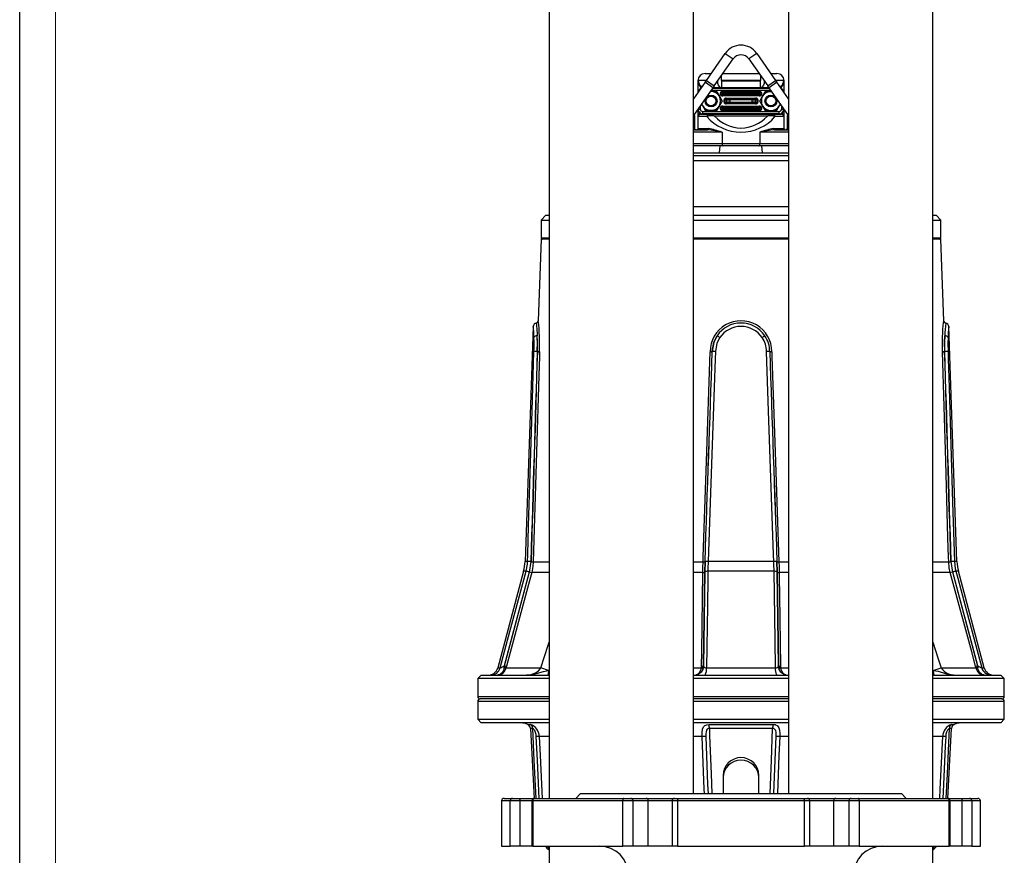
# Model space of a CAD drawing. Units: millimetres. Extents: x 0 to 841, y 0 to 594.
# Drawn here: x 0 to 137, y 257 to 374 of the extents above; entities that cross this region are included whole.
import ezdxf

# ---------------------------------------------------------------- set-up
doc = ezdxf.new("R2010")
doc.units = ezdxf.units.MM
doc.layers.add('CARTIGLIO', color=5, linetype='Continuous')

msp = doc.modelspace()

# ---------------------------------------------------------------- linework, layer by layer
at = {"color": 7, "linetype": 'Continuous', "lineweight": 25}
for p, q in [((73.724, 398.266), (73.724, 265.266)), ((93.824, 265.932), (93.824, 398.266)), ((107.057, 398.266), (107.057, 265.932)), ((127.157, 265.266), (127.157, 398.266)), ((95.624, 365.207), (98.256, 368.966)), ((98.256, 368.966), (99.348, 368.201)), ((102.625, 368.966), (101.533, 368.201)), ((102.625, 368.966), (105.257, 365.207)), ((96.716, 364.442), (99.348, 368.201)), ((101.533, 368.201), (104.165, 364.442)), ((95.44, 366.166), (96.295, 366.166)), ((97.923, 366.166), (102.958, 366.166)), ((104.586, 366.166), (105.44, 366.166)), ((95.439, 364.943), (93.824, 362.636)), ((94.44, 365.166), (94.44, 363.517)), ((95.439, 364.943), (95.624, 365.207)), ((96.531, 364.178), (95.439, 364.943)), ((95.624, 365.207), (96.716, 364.442)), ((103.148, 365.169), (97.733, 365.169)), ((97.733, 365.162), (103.148, 365.162)), ((97.733, 365.162), (97.733, 364.166)), ((103.148, 364.166), (103.148, 365.162)), ((104.165, 364.442), (105.257, 365.207)), ((105.442, 364.943), (104.35, 364.178)), ((105.257, 365.207), (105.442, 364.943)), ((107.057, 362.636), (105.442, 364.943)), ((106.44, 363.517), (106.44, 365.166)), ((96.531, 364.178), (93.824, 360.312)), ((94.899, 364.387), (94.796, 364.258)), ((94.899, 364.387), (95.008, 364.328)), ((96.274, 363.666), (96.169, 363.662)), ((96.274, 363.666), (96.172, 363.666)), ((97.043, 363.666), (96.274, 363.666)), ((96.487, 364.116), (104.393, 364.116)), ((97.733, 364.166), (96.522, 364.166)), ((96.716, 364.442), (96.531, 364.178)), ((97.043, 363.666), (97.428, 362.999)), ((97.626, 363.453), (97.579, 363.453)), ((97.579, 363.278), (97.579, 363.453)), ((97.911, 363.441), (97.626, 363.453)), ((97.626, 363.453), (97.626, 363.278)), ((103.148, 364.166), (97.733, 364.166)), ((97.899, 363.613), (97.899, 363.679)), ((97.899, 363.679), (102.982, 363.679)), ((97.899, 363.613), (98.029, 363.607)), ((102.982, 363.613), (97.899, 363.613)), ((97.911, 363.291), (97.911, 363.441)), ((98.383, 363.601), (102.498, 363.601)), ((98.383, 363.601), (98.383, 363.434)), ((102.498, 363.434), (98.383, 363.434)), ((98.383, 363.434), (98.383, 363.297)), ((98.665, 364.116), (98.665, 364.166)), ((102.215, 364.166), (102.215, 364.116)), ((102.498, 363.601), (102.498, 363.434)), ((102.498, 363.297), (102.498, 363.434)), ((102.852, 363.607), (102.982, 363.613)), ((103.255, 363.453), (102.969, 363.441)), ((102.969, 363.441), (102.969, 363.291)), ((102.982, 363.679), (102.982, 363.613)), ((104.358, 364.166), (103.148, 364.166)), ((103.255, 363.278), (103.255, 363.453)), ((103.302, 363.453), (103.255, 363.453)), ((103.302, 363.453), (103.302, 363.278)), ((103.452, 362.999), (103.837, 363.666)), ((103.837, 363.666), (104.607, 363.666)), ((104.35, 364.178), (104.165, 364.442)), ((107.057, 360.312), (104.35, 364.178)), ((104.607, 363.666), (104.711, 363.662)), ((104.607, 363.666), (104.708, 363.666)), ((105.873, 364.327), (105.982, 364.387)), ((105.982, 364.387), (106.085, 364.258)), ((97.428, 362.999), (97.813, 362.332)), ((97.813, 362.332), (97.428, 361.666)), ((97.626, 363.278), (97.579, 363.278)), ((97.626, 363.278), (97.911, 363.291)), ((98.029, 363.124), (97.899, 363.118)), ((97.899, 363.118), (102.982, 363.118)), ((97.899, 363.118), (97.899, 363.052)), ((102.982, 363.052), (97.899, 363.052)), ((98.126, 362.503), (98.079, 362.503)), ((98.079, 362.161), (98.079, 362.503)), ((98.126, 362.161), (98.079, 362.161)), ((98.411, 362.491), (98.126, 362.503)), ((98.126, 362.503), (98.126, 362.161)), ((98.126, 362.161), (98.411, 362.174)), ((98.383, 363.13), (98.383, 363.297)), ((98.383, 363.297), (102.498, 363.297)), ((102.498, 363.13), (98.383, 363.13)), ((98.399, 362.663), (98.399, 362.729)), ((98.399, 362.729), (102.482, 362.729)), ((98.399, 362.663), (98.529, 362.657)), ((102.482, 362.663), (98.399, 362.663)), ((98.529, 362.007), (98.399, 362.002)), ((98.399, 362.002), (102.482, 362.002)), ((98.399, 362.002), (98.399, 361.935)), ((98.411, 362.174), (98.411, 362.491)), ((98.883, 362.651), (101.998, 362.651)), ((98.883, 362.651), (98.883, 362.484)), ((101.998, 362.484), (98.883, 362.484)), ((98.883, 362.484), (98.883, 362.18)), ((98.883, 362.18), (101.998, 362.18)), ((98.883, 362.014), (98.883, 362.18)), ((101.998, 362.014), (98.883, 362.014)), ((101.998, 362.651), (101.998, 362.484)), ((101.998, 362.18), (101.998, 362.484)), ((101.998, 362.014), (101.998, 362.18)), ((102.352, 362.657), (102.482, 362.663)), ((102.482, 362.002), (102.352, 362.007)), ((102.755, 362.503), (102.469, 362.491)), ((102.469, 362.491), (102.469, 362.174)), ((102.469, 362.174), (102.755, 362.161)), ((102.482, 362.729), (102.482, 362.663)), ((102.482, 361.935), (102.482, 362.002)), ((102.498, 363.13), (102.498, 363.297)), ((102.755, 362.161), (102.755, 362.503)), ((102.802, 362.503), (102.755, 362.503)), ((102.802, 362.161), (102.755, 362.161)), ((102.802, 362.503), (102.802, 362.161)), ((102.982, 363.118), (102.852, 363.124)), ((102.969, 363.291), (103.255, 363.278)), ((102.982, 363.052), (102.982, 363.118)), ((103.067, 362.332), (103.452, 362.999)), ((103.452, 361.666), (103.067, 362.332)), ((103.302, 363.278), (103.255, 363.278)), ((94.44, 361.192), (94.44, 358.457)), ((95.119, 361.666), (94.962, 361.937)), ((95.107, 360.882), (105.774, 360.882)), ((95.107, 360.549), (95.107, 360.882)), ((95.504, 360.999), (95.119, 361.666)), ((96.274, 360.999), (95.504, 360.999)), ((97.043, 360.999), (96.274, 360.999)), ((97.428, 361.666), (97.043, 360.999)), ((97.626, 361.386), (97.579, 361.386)), ((97.579, 361.211), (97.579, 361.386)), ((97.626, 361.211), (97.579, 361.211)), ((97.911, 361.374), (97.626, 361.386)), ((97.626, 361.386), (97.626, 361.211)), ((97.626, 361.211), (97.911, 361.224)), ((97.899, 361.546), (97.899, 361.613)), ((97.899, 361.613), (102.982, 361.613)), ((97.899, 361.546), (98.029, 361.54)), ((102.982, 361.546), (97.899, 361.546)), ((98.029, 361.057), (97.899, 361.052)), ((97.899, 361.052), (102.982, 361.052)), ((97.899, 361.052), (97.899, 360.985)), ((102.982, 360.985), (97.899, 360.985)), ((97.911, 361.224), (97.911, 361.374)), ((98.383, 361.534), (102.498, 361.534)), ((98.383, 361.534), (98.383, 361.368)), ((102.498, 361.368), (98.383, 361.368)), ((98.383, 361.368), (98.383, 361.23)), ((98.383, 361.23), (102.498, 361.23)), ((98.383, 361.064), (98.383, 361.23)), ((102.498, 361.064), (98.383, 361.064)), ((102.482, 361.935), (98.399, 361.935)), ((102.498, 361.534), (102.498, 361.368)), ((102.498, 361.23), (102.498, 361.368)), ((102.498, 361.064), (102.498, 361.23)), ((102.852, 361.54), (102.982, 361.546)), ((102.982, 361.052), (102.852, 361.057)), ((103.255, 361.386), (102.969, 361.374)), ((102.969, 361.374), (102.969, 361.224)), ((102.969, 361.224), (103.255, 361.211)), ((102.982, 361.613), (102.982, 361.546)), ((102.982, 360.985), (102.982, 361.052)), ((103.255, 361.211), (103.255, 361.386)), ((103.302, 361.386), (103.255, 361.386)), ((103.302, 361.211), (103.255, 361.211)), ((103.302, 361.386), (103.302, 361.211)), ((103.837, 360.999), (103.452, 361.666)), ((103.837, 360.999), (104.607, 360.999)), ((104.607, 360.999), (105.377, 360.999)), ((105.762, 361.666), (105.377, 360.999)), ((105.919, 361.937), (105.762, 361.666)), ((105.774, 360.549), (105.774, 360.882)), ((106.44, 358.457), (106.44, 361.192)), ((93.861, 360.366), (93.924, 360.366)), ((94.024, 358.366), (94.024, 360.266)), ((95.706, 360.166), (94.464, 360.166)), ((94.863, 360.499), (94.817, 360.496)), ((94.863, 360.499), (95.969, 360.499)), ((105.774, 360.549), (95.107, 360.549)), ((95.9, 360.232), (95.706, 360.166)), ((95.969, 360.499), (96.115, 360.499)), ((96.115, 360.499), (104.766, 360.499)), ((104.112, 360.231), (96.769, 360.231)), ((98.665, 360.499), (98.665, 360.549)), ((102.215, 360.549), (102.215, 360.499)), ((104.766, 360.499), (104.912, 360.499)), ((104.912, 360.499), (106.018, 360.499)), ((104.98, 360.232), (105.175, 360.166)), ((106.417, 360.166), (105.175, 360.166)), ((106.063, 360.496), (106.018, 360.499)), ((106.857, 360.266), (106.857, 358.366)), ((106.957, 360.366), (107.019, 360.366)), ((93.824, 358.366), (94.207, 358.366)), ((93.824, 358.332), (95.763, 358.332)), ((94.207, 358.332), (94.207, 358.366)), ((94.48, 358.499), (95.889, 358.499)), ((97.8, 357.999), (97.8, 356.432)), ((103.08, 357.999), (103.08, 356.432)), ((104.992, 358.499), (106.4, 358.499)), ((105.118, 358.332), (107.057, 358.332)), ((106.674, 358.366), (106.674, 358.332)), ((107.057, 358.366), (106.674, 358.366)), ((97.527, 356.099), (93.824, 356.099)), ((103.353, 356.099), (97.527, 356.099)), ((97.8, 356.432), (103.08, 356.432)), ((107.057, 356.099), (103.353, 356.099)), ((93.824, 355.099), (107.057, 355.099)), ((93.824, 354.766), (107.057, 354.766)), ((73.274, 346.432), (72.607, 345.766)), ((72.607, 345.766), (72.607, 343.266)), ((72.607, 345.766), (73.724, 345.766)), ((73.274, 346.432), (73.724, 346.432)), ((93.824, 346.432), (100.44, 346.432)), ((93.824, 345.766), (100.44, 345.766)), ((100.44, 346.432), (107.057, 346.432)), ((100.44, 345.766), (107.057, 345.766)), ((127.157, 346.432), (127.607, 346.432)), ((127.157, 345.766), (128.274, 345.766)), ((128.274, 345.766), (127.607, 346.432)), ((128.274, 343.266), (128.274, 345.766)), ((72.607, 343.099), (72.21, 331.737)), ((73.724, 343.099), (72.607, 343.099)), ((107.057, 343.099), (93.824, 343.099)), ((128.274, 343.099), (127.157, 343.099)), ((128.67, 331.737), (128.274, 343.099)), ((71.515, 330.928), (70.373, 298.215)), ((130.508, 298.215), (129.366, 330.928)), ((71.613, 327.439), (71.613, 327.466)), ((72.066, 327.45), (72.065, 327.44)), ((72.085, 327.44), (72.065, 327.44)), ((72.066, 327.45), (72.085, 327.451)), ((96.438, 327.451), (96.44, 327.45)), ((96.44, 327.44), (96.438, 327.44)), ((96.44, 327.44), (96.44, 327.45)), ((96.877, 327.466), (96.876, 327.439)), ((104.004, 327.439), (104.004, 327.466)), ((104.441, 327.45), (104.442, 327.451)), ((104.441, 327.45), (104.441, 327.44)), ((104.443, 327.44), (104.441, 327.44)), ((128.796, 327.451), (128.815, 327.45)), ((128.816, 327.44), (128.796, 327.44)), ((128.816, 327.44), (128.815, 327.45)), ((129.267, 327.466), (129.268, 327.439)), ((71.174, 298.216), (70.96, 296.76)), ((71.009, 296.773), (71.218, 298.191)), ((95.431, 298.191), (95.396, 296.773)), ((95.4, 296.76), (95.435, 298.216)), ((105.024, 298.215), (95.857, 298.215)), ((105.445, 298.216), (105.48, 296.76)), ((105.484, 296.773), (105.45, 298.191)), ((129.662, 298.191), (129.871, 296.773)), ((129.921, 296.76), (129.706, 298.216)), ((70.172, 296.871), (66.568, 283.421)), ((70.96, 296.76), (67.452, 283.716)), ((67.488, 283.716), (71.009, 296.773)), ((95.396, 296.773), (95.221, 283.716)), ((95.224, 283.716), (95.4, 296.76)), ((105.056, 296.871), (95.824, 296.871)), ((105.48, 296.76), (105.656, 283.716)), ((105.66, 283.716), (105.484, 296.773)), ((129.871, 296.773), (133.392, 283.716)), ((133.428, 283.716), (129.921, 296.76)), ((134.313, 283.421), (130.709, 296.871)), ((67.45, 283.522), (67.437, 283.421)), ((67.488, 283.716), (67.45, 283.522)), ((67.452, 283.716), (67.488, 283.716)), ((67.739, 283.497), (67.721, 283.421)), ((67.721, 283.421), (72.552, 283.421)), ((67.777, 283.642), (67.739, 283.497)), ((73.659, 283.068), (72.552, 283.421)), ((94.914, 283.421), (94.93, 283.497)), ((94.93, 283.497), (94.943, 283.642)), ((95.203, 283.522), (95.181, 283.421)), ((95.221, 283.716), (95.203, 283.522)), ((95.221, 283.716), (95.224, 283.716)), ((95.648, 283.421), (105.233, 283.421)), ((105.656, 283.716), (105.66, 283.716)), ((105.678, 283.522), (105.66, 283.716)), ((105.7, 283.421), (105.678, 283.522)), ((105.938, 283.642), (105.951, 283.497)), ((105.951, 283.497), (105.966, 283.421)), ((127.222, 283.068), (128.329, 283.421)), ((128.329, 283.421), (133.159, 283.421)), ((133.141, 283.497), (133.104, 283.642)), ((133.159, 283.421), (133.141, 283.497)), ((133.392, 283.716), (133.428, 283.716)), ((133.392, 283.716), (133.43, 283.522)), ((133.43, 283.522), (133.443, 283.421)), ((64.274, 282.432), (63.774, 281.932)), ((63.774, 281.932), (63.774, 279.432)), ((73.724, 281.932), (63.774, 281.932)), ((64.274, 282.432), (73.724, 282.432)), ((93.824, 282.432), (107.057, 282.432)), ((107.057, 281.932), (93.824, 281.932)), ((127.157, 282.432), (136.607, 282.432)), ((137.107, 281.932), (127.157, 281.932)), ((137.107, 281.932), (136.607, 282.432)), ((137.107, 279.432), (137.107, 281.932)), ((63.776, 278.766), (63.776, 276.266)), ((73.724, 279.099), (64.107, 279.099)), ((107.057, 279.099), (93.824, 279.099)), ((136.774, 279.099), (127.157, 279.099)), ((137.105, 276.266), (137.105, 278.766)), ((63.776, 276.266), (64.276, 275.766)), ((63.776, 276.266), (73.724, 276.266)), ((73.724, 275.766), (64.276, 275.766)), ((93.824, 276.266), (107.057, 276.266)), ((107.057, 275.766), (93.824, 275.766)), ((127.157, 276.266), (137.105, 276.266)), ((136.605, 275.766), (127.157, 275.766)), ((136.605, 275.766), (137.105, 276.266)), ((71.117, 274.988), (71.626, 265.266)), ((95.98, 275.547), (104.9, 275.547)), ((104.846, 274.988), (96.035, 274.988)), ((129.254, 265.266), (129.764, 274.988)), ((97.94, 268.432), (97.94, 268.156)), ((97.94, 268.156), (97.94, 265.932)), ((102.94, 268.156), (102.94, 268.432)), ((102.94, 265.932), (102.94, 268.156)), ((67.107, 264.932), (67.107, 258.599)), ((67.44, 265.266), (68.626, 265.266)), ((69.651, 264.932), (68.304, 264.932)), ((68.304, 258.599), (68.304, 264.932)), ((68.626, 265.266), (69.523, 265.266)), ((69.523, 265.266), (71.659, 265.266)), ((69.651, 264.932), (69.651, 258.599)), ((71.326, 264.932), (71.326, 258.599)), ((71.457, 264.932), (71.457, 258.599)), ((83.977, 264.932), (71.457, 264.932)), ((71.659, 265.266), (71.746, 265.266)), ((71.746, 265.266), (84.141, 265.266)), ((78.107, 265.932), (77.44, 265.266)), ((78.107, 265.932), (122.774, 265.932)), ((85.394, 264.932), (83.977, 264.932)), ((83.977, 258.599), (83.977, 264.932)), ((84.141, 265.266), (85.087, 265.266)), ((85.087, 265.266), (87.228, 265.266)), ((85.394, 264.932), (85.394, 258.599)), ((87.533, 264.932), (85.394, 264.932)), ((87.228, 265.266), (91.186, 265.266)), ((87.533, 258.599), (87.533, 264.932)), ((90.853, 264.932), (90.853, 258.599)), ((91.186, 265.266), (91.676, 265.266)), ((109.293, 264.932), (91.587, 264.932)), ((91.587, 264.932), (91.587, 258.599)), ((91.676, 265.266), (109.205, 265.266)), ((109.205, 265.266), (109.694, 265.266)), ((109.293, 258.599), (109.293, 264.932)), ((109.694, 265.266), (113.652, 265.266)), ((110.028, 258.599), (110.028, 264.932)), ((113.348, 258.599), (113.348, 264.932)), ((115.486, 264.932), (113.348, 264.932)), ((113.652, 265.266), (115.794, 265.266)), ((115.486, 258.599), (115.486, 264.932)), ((116.904, 264.932), (115.486, 264.932)), ((115.794, 265.266), (116.739, 265.266)), ((116.739, 265.266), (129.134, 265.266)), ((116.904, 264.932), (116.904, 258.599)), ((129.424, 264.932), (116.904, 264.932)), ((123.44, 265.266), (122.774, 265.932)), ((129.134, 265.266), (129.221, 265.266)), ((129.221, 265.266), (131.357, 265.266)), ((129.424, 258.599), (129.424, 264.932)), ((129.555, 258.599), (129.555, 264.932)), ((131.23, 258.599), (131.23, 264.932)), ((132.577, 264.932), (131.23, 264.932)), ((131.357, 265.266), (132.255, 265.266)), ((132.255, 265.266), (133.44, 265.266)), ((132.577, 264.932), (132.577, 258.599)), ((133.774, 258.599), (133.774, 264.932)), ((67.107, 258.599), (68.304, 258.599)), ((69.651, 258.599), (68.304, 258.599)), ((71.326, 258.599), (69.651, 258.599)), ((71.457, 258.599), (71.326, 258.599)), ((71.457, 258.599), (83.977, 258.599)), ((73.724, 258.599), (73.724, 231.599)), ((85.394, 258.599), (83.977, 258.599)), ((87.533, 258.599), (85.394, 258.599)), ((90.853, 258.599), (87.533, 258.599)), ((91.587, 258.599), (90.853, 258.599)), ((91.587, 258.599), (109.293, 258.599)), ((110.028, 258.599), (109.293, 258.599)), ((113.348, 258.599), (110.028, 258.599)), ((115.486, 258.599), (113.348, 258.599)), ((116.904, 258.599), (115.486, 258.599)), ((116.904, 258.599), (129.424, 258.599)), ((127.157, 231.599), (127.157, 258.599)), ((129.555, 258.599), (129.424, 258.599)), ((131.23, 258.599), (129.555, 258.599)), ((132.577, 258.599), (131.23, 258.599)), ((132.577, 258.599), (133.774, 258.599))]:
    msp.add_line(p, q, dxfattribs=at)
at = {"color": 8, "linetype": 'Continuous', "lineweight": 25}
for p, q in [((94.464, 365.166), (94.44, 365.166)), ((94.464, 363.624), (94.464, 365.166)), ((95.595, 365.166), (94.498, 365.166)), ((97.733, 365.169), (97.733, 365.894)), ((103.148, 365.894), (103.148, 365.169)), ((106.382, 365.166), (105.286, 365.166)), ((106.417, 365.166), (106.417, 363.624)), ((106.44, 365.166), (106.417, 365.166)), ((94.914, 364.193), (94.796, 364.258)), ((94.796, 364.258), (94.796, 364.039)), ((104.627, 363.782), (96.254, 363.782)), ((98.332, 364.166), (98.332, 364.116)), ((102.549, 364.166), (102.549, 364.116)), ((106.085, 364.258), (105.967, 364.193)), ((106.085, 364.039), (106.085, 364.258)), ((94.457, 361.216), (94.774, 361.216)), ((94.464, 360.166), (94.464, 361.041)), ((94.774, 361.668), (94.774, 361.216)), ((94.817, 360.496), (94.801, 360.623)), ((94.863, 360.499), (94.863, 360.595)), ((106.018, 360.499), (106.018, 360.595)), ((106.063, 360.496), (106.08, 360.623)), ((106.107, 361.216), (106.107, 361.668)), ((106.107, 361.216), (106.424, 361.216)), ((106.417, 361.041), (106.417, 360.166)), ((94.024, 360.266), (93.824, 360.266)), ((98.332, 360.499), (98.332, 360.549)), ((102.549, 360.499), (102.549, 360.549)), ((107.057, 360.266), (106.857, 360.266)), ((97.8, 357.999), (93.824, 357.999)), ((94.443, 358.457), (94.48, 358.499)), ((107.057, 357.999), (103.08, 357.999)), ((106.4, 358.499), (106.44, 358.455)), ((93.824, 356.432), (97.8, 356.432)), ((97.448, 355.099), (97.527, 356.099)), ((103.08, 356.432), (107.057, 356.432)), ((103.433, 355.099), (103.353, 356.099)), ((107.057, 354.005), (93.824, 354.005)), ((93.824, 347.649), (107.057, 347.649)), ((72.607, 343.266), (73.724, 343.266)), ((93.824, 343.266), (107.057, 343.266)), ((127.157, 343.266), (128.274, 343.266)), ((70.724, 298.215), (70.373, 298.215)), ((71.517, 298.191), (73.724, 298.191)), ((93.824, 298.191), (95.159, 298.191)), ((105.722, 298.191), (107.057, 298.191)), ((127.157, 298.191), (129.364, 298.191)), ((130.508, 298.215), (130.157, 298.215)), ((70.526, 296.871), (70.172, 296.871)), ((73.724, 296.699), (71.297, 296.699)), ((95.122, 296.699), (93.824, 296.699)), ((107.057, 296.699), (105.758, 296.699)), ((129.584, 296.699), (127.157, 296.699)), ((130.709, 296.871), (130.355, 296.871)), ((66.568, 283.421), (66.908, 283.421)), ((73.659, 283.068), (73.724, 283.075)), ((93.824, 283.421), (94.914, 283.421)), ((105.966, 283.421), (107.057, 283.421)), ((127.157, 283.075), (127.222, 283.068)), ((133.972, 283.421), (134.313, 283.421)), ((63.774, 279.432), (73.724, 279.432)), ((73.724, 278.766), (63.776, 278.766)), ((93.824, 279.432), (107.057, 279.432)), ((107.057, 278.766), (93.824, 278.766)), ((127.157, 279.432), (137.107, 279.432)), ((137.105, 278.766), (127.157, 278.766)), ((70.754, 275.547), (71.091, 275.547)), ((71.45, 274.988), (71.117, 274.988)), ((129.764, 274.988), (129.431, 274.988)), ((129.789, 275.547), (130.126, 275.547)), ((73.724, 273.87), (72.354, 273.87)), ((95.052, 273.87), (93.824, 273.87)), ((107.057, 273.87), (105.828, 273.87)), ((128.526, 273.87), (127.157, 273.87)), ((68.304, 264.932), (67.107, 264.932)), ((71.326, 264.932), (69.651, 264.932)), ((71.457, 264.932), (71.326, 264.932)), ((90.853, 264.932), (87.533, 264.932)), ((91.587, 264.932), (90.853, 264.932)), ((110.028, 264.932), (109.293, 264.932)), ((113.348, 264.932), (110.028, 264.932)), ((129.555, 264.932), (129.424, 264.932)), ((131.23, 264.932), (129.555, 264.932)), ((133.774, 264.932), (132.577, 264.932)), ((73.724, 258.344), (73.483, 258.599)), ((127.398, 258.599), (127.157, 258.344))]:
    msp.add_line(p, q, dxfattribs=at)
at = {"color": 7, "linetype": 'Continuous', "lineweight": 25, "flags": 128}
for points in [[(97.733, 364.166), (97.694, 364.168), (97.516, 364.248), (97.387, 364.391), (97.299, 364.556), (97.226, 364.79), (97.195, 364.979), (97.186, 365.166)], [(97.733, 365.169), (97.73, 365.169), (97.728, 365.168), (97.727, 365.167), (97.727, 365.166), (97.726, 365.166), (97.727, 365.165), (97.727, 365.164), (97.728, 365.164), (97.729, 365.163), (97.732, 365.162), (97.733, 365.162)], [(103.148, 365.162), (103.151, 365.163), (103.153, 365.163), (103.153, 365.164), (103.154, 365.164), (103.154, 365.165), (103.154, 365.166), (103.154, 365.166), (103.154, 365.167), (103.153, 365.168), (103.151, 365.168), (103.148, 365.169)], [(103.695, 365.166), (103.695, 365.165), (103.685, 364.975), (103.65, 364.771), (103.573, 364.536), (103.407, 364.285), (103.234, 364.178), (103.148, 364.166)], [(95.119, 361.666), (95.042, 361.822), (94.989, 361.976)], [(105.892, 361.976), (105.839, 361.822), (105.762, 361.666)], [(94.44, 358.457), (94.44, 358.452), (94.439, 358.432), (94.437, 358.423), (94.436, 358.417), (94.435, 358.412), (94.433, 358.407), (94.431, 358.4), (94.415, 358.375), (94.353, 358.338), (94.313, 358.341)], [(106.451, 358.395), (106.451, 358.395), (106.453, 358.391), (106.454, 358.389)], [(106.565, 358.338), (106.539, 358.335), (106.529, 358.34)], [(97.8, 356.432), (97.803, 356.367), (97.811, 356.305), (97.825, 356.247), (97.843, 356.197), (97.866, 356.155), (97.891, 356.124), (97.918, 356.105), (97.947, 356.099)], [(102.934, 356.099), (102.962, 356.105), (102.99, 356.124), (103.015, 356.155), (103.037, 356.197), (103.056, 356.247), (103.069, 356.305), (103.078, 356.367), (103.08, 356.432)], [(128.495, 327.44), (128.48, 328.808), (128.496, 329.452), (128.525, 330.059), (128.559, 330.582), (128.597, 331.032), (128.642, 331.487), (128.663, 331.671), (128.67, 331.739), (128.67, 331.737)], [(97.12, 329.664), (96.647, 328.713), (96.438, 327.451)], [(96.44, 327.45), (96.663, 328.754), (97.12, 329.664)], [(97.483, 329.404), (97.075, 328.607), (96.877, 327.466)], [(128.814, 329.664), (128.781, 328.713), (128.796, 327.451)], [(128.815, 327.45), (128.798, 328.754), (128.814, 329.664)], [(129.268, 329.404), (129.251, 328.607), (129.267, 327.466)], [(70.724, 298.215), (70.754, 299.214), (70.874, 303.209), (71.359, 319.192), (71.613, 327.439)], [(72.385, 327.44), (72.365, 326.774), (72.285, 324.111), (71.967, 313.455), (71.517, 298.191)], [(95.159, 298.191), (95.181, 298.857), (95.272, 301.521), (95.636, 312.177), (96.156, 327.44)], [(96.876, 327.439), (96.841, 326.44), (96.702, 322.444), (96.145, 306.461), (95.857, 298.215)], [(105.024, 298.215), (104.989, 299.214), (104.849, 303.209), (104.292, 319.192), (104.004, 327.439)], [(104.724, 327.44), (104.747, 326.774), (104.838, 324.111), (105.201, 313.455), (105.722, 298.191)], [(129.364, 298.191), (129.344, 298.857), (129.266, 301.521), (128.952, 312.177), (128.495, 327.44)], [(129.268, 327.439), (129.299, 326.44), (129.422, 322.444), (129.909, 306.461), (130.157, 298.215)], [(70.526, 296.871), (70.702, 297.859), (70.724, 298.215)], [(71.517, 298.191), (71.463, 297.526), (71.297, 296.699)], [(95.122, 296.699), (95.135, 297.351), (95.159, 298.191)], [(95.857, 298.215), (95.829, 297.218), (95.824, 296.871)], [(105.056, 296.871), (105.036, 297.859), (105.024, 298.215)], [(105.722, 298.191), (105.741, 297.526), (105.758, 296.699)], [(129.584, 296.699), (129.443, 297.351), (129.364, 298.191)], [(130.157, 298.215), (130.273, 297.218), (130.355, 296.871)], [(66.908, 283.421), (67.941, 287.26), (70.526, 296.871)], [(71.297, 296.699), (71.123, 296.055), (70.429, 293.481), (67.777, 283.642)], [(94.943, 283.642), (94.97, 285.651), (95.122, 296.699)], [(95.824, 296.871), (95.812, 295.906), (95.761, 292.043), (95.648, 283.421)], [(105.233, 283.421), (105.182, 287.26), (105.056, 296.871)], [(105.758, 296.699), (105.767, 296.055), (105.803, 293.481), (105.938, 283.642)], [(133.104, 283.642), (132.563, 285.651), (129.584, 296.699)], [(130.355, 296.871), (130.615, 295.906), (131.654, 292.043), (133.972, 283.421)], [(67.437, 283.421), (67.399, 283.213), (67.251, 282.839), (67.222, 282.795), (66.931, 282.527), (66.707, 282.447), (66.617, 282.435), (66.579, 282.433), (66.562, 282.432), (66.554, 282.432), (66.551, 282.432)], [(70.515, 282.432), (71.238, 282.519), (71.828, 282.734), (72.265, 283.034), (72.512, 283.341), (72.552, 283.421)], [(70.515, 282.432), (70.52, 282.432), (70.559, 282.432), (70.635, 282.434), (70.856, 282.444), (71.776, 282.594), (72.928, 282.93), (73.603, 283.06), (73.659, 283.068)], [(94.914, 283.421), (94.861, 283.213), (94.662, 282.795), (94.41, 282.527), (94.26, 282.451), (94.192, 282.436), (94.162, 282.433), (94.149, 282.432), (94.142, 282.432), (94.14, 282.432)], [(95.181, 283.421), (95.111, 283.213), (94.881, 282.839), (94.843, 282.795), (94.502, 282.527), (94.281, 282.447), (94.198, 282.435), (94.164, 282.433), (94.15, 282.432), (94.143, 282.432), (94.14, 282.432)], [(106.741, 282.432), (106.738, 282.432), (106.731, 282.432), (106.716, 282.433), (106.682, 282.435), (106.599, 282.447), (106.379, 282.527), (106.038, 282.795), (106, 282.839), (105.77, 283.213), (105.7, 283.421)], [(106.741, 282.432), (106.739, 282.432), (106.731, 282.432), (106.719, 282.433), (106.689, 282.436), (106.621, 282.451), (106.47, 282.527), (106.218, 282.795), (106.019, 283.213), (105.966, 283.421)], [(127.222, 283.068), (127.256, 283.063), (127.875, 282.95), (128.898, 282.648), (129.104, 282.594), (130.025, 282.444), (130.09, 282.44), (130.268, 282.433), (130.33, 282.432), (130.361, 282.432), (130.365, 282.432)], [(134.33, 282.432), (134.327, 282.432), (134.318, 282.432), (134.302, 282.433), (134.264, 282.435), (134.173, 282.447), (133.95, 282.527), (133.658, 282.795), (133.63, 282.839), (133.481, 283.213), (133.443, 283.421)], [(71.931, 273.869), (71.901, 274.152), (71.828, 274.45), (71.726, 274.692), (71.606, 274.87), (71.53, 274.945), (71.504, 274.965), (71.457, 274.988), (71.45, 274.988)], [(95.052, 273.87), (95.054, 274.406), (95.103, 274.879), (95.227, 275.219), (95.421, 275.416), (95.689, 275.519), (95.98, 275.547)], [(96.035, 274.988), (95.886, 274.973), (95.76, 274.916), (95.747, 274.906), (95.644, 274.774), (95.576, 274.545), (95.549, 274.227), (95.552, 273.869)], [(105.329, 273.869), (105.333, 274.152), (105.317, 274.45), (105.27, 274.692), (105.172, 274.87), (105.07, 274.945), (105.023, 274.965), (104.887, 274.988), (104.846, 274.988)], [(104.9, 275.547), (105.179, 275.522), (105.248, 275.506), (105.486, 275.399), (105.533, 275.363), (105.715, 275.097), (105.801, 274.738), (105.83, 274.294), (105.828, 273.87)], [(69.523, 265.266), (69.548, 265.259), (69.572, 265.24), (69.594, 265.209), (69.614, 265.168), (69.629, 265.117), (69.641, 265.06), (69.648, 264.997), (69.651, 264.932)], [(84.141, 265.266), (84.109, 265.259), (84.078, 265.24), (84.05, 265.209), (84.025, 265.168), (84.004, 265.117), (83.989, 265.06), (83.98, 264.997), (83.977, 264.932)], [(116.904, 264.932), (116.901, 264.997), (116.891, 265.06), (116.876, 265.117), (116.856, 265.168), (116.831, 265.209), (116.802, 265.24), (116.771, 265.259), (116.739, 265.266)], [(131.23, 264.932), (131.232, 264.997), (131.239, 265.06), (131.251, 265.117), (131.267, 265.168), (131.286, 265.209), (131.308, 265.24), (131.332, 265.259), (131.357, 265.266)]]:
    msp.add_lwpolyline(points, dxfattribs=at)
at = {"color": 8, "linetype": 'Continuous', "lineweight": 25, "flags": 128}
for points in [[(98.471, 364.166), (98.462, 364.162), (98.453, 364.153), (98.445, 364.138), (98.438, 364.117), (98.438, 364.116)], [(98.623, 364.166), (98.622, 364.16), (98.596, 364.116)], [(102.285, 364.116), (102.259, 364.16), (102.258, 364.166)], [(102.41, 364.166), (102.419, 364.162), (102.428, 364.153), (102.436, 364.138), (102.443, 364.117), (102.443, 364.116)], [(98.503, 360.499), (98.492, 360.502), (98.481, 360.512), (98.471, 360.527), (98.463, 360.548), (98.462, 360.549)], [(98.611, 360.549), (98.636, 360.501), (98.637, 360.499)], [(102.244, 360.499), (102.244, 360.501), (102.27, 360.549)], [(102.378, 360.499), (102.389, 360.502), (102.4, 360.512), (102.409, 360.527), (102.418, 360.548), (102.418, 360.549)], [(71.613, 329.404), (71.579, 330.105), (71.536, 330.708), (71.516, 330.944), (71.517, 330.928)], [(71.933, 331.413), (71.933, 331.42), (71.96, 331.15), (72.019, 330.464), (72.05, 329.986), (72.067, 329.664)], [(72.552, 283.421), (73.584, 286.59), (73.724, 287.015)], [(127.157, 287.011), (127.915, 284.695), (128.329, 283.421)], [(71.911, 265.266), (71.659, 270.574), (71.45, 274.988)], [(96.035, 274.988), (96.072, 273.992), (96.273, 268.669), (96.376, 265.932)], [(104.505, 265.932), (104.68, 270.574), (104.846, 274.988)], [(129.431, 274.988), (129.384, 273.992), (129.131, 268.669), (128.97, 265.266)], [(72.334, 265.266), (72.085, 270.575), (71.931, 273.869)], [(72.354, 273.87), (72.476, 271.24), (72.754, 265.266)], [(95.345, 265.932), (95.322, 266.55), (95.052, 273.87)], [(95.552, 273.869), (95.601, 272.538), (95.799, 267.215), (95.847, 265.932)], [(105.034, 265.932), (105.206, 270.575), (105.329, 273.869)], [(105.828, 273.87), (105.731, 271.24), (105.536, 265.932)], [(128.127, 265.266), (128.187, 266.55), (128.526, 273.87)], [(128.95, 273.869), (128.888, 272.538), (128.638, 267.215), (128.546, 265.266)]]:
    msp.add_lwpolyline(points, dxfattribs=at)
at = {"color": 7, "linetype": 'Continuous', "lineweight": 25}
for centre, radius in [((96.274, 362.332), 0.833), ((96.274, 362.332), 0.685), ((104.607, 362.332), 0.833), ((104.607, 362.332), 0.685)]:
    msp.add_circle(centre, radius, dxfattribs=at)
for centre, radius, start, end in [((100.44, 367.437), 2.667, 35, 145), ((100.44, 367.437), 1.333, 35, 145), ((95.44, 365.166), 1, 90, 180), ((105.44, 365.166), 1, 0, 90), ((95.558, 365.266), 1.098, 185.25523, 233.15127), ((95.999, 365.212), 1.536, 181.74259, 218.42654), ((105.341, 365.256), 1.08, 306.41262, 355.18087), ((104.881, 365.212), 1.536, 321.57346, 358.25741), ((95.107, 363.449), 0.667, 116.35363, 173.64637), ((96.274, 362.332), 1.333, 30, 90), ((97.034, 363.649), 0.05, 30, 90), ((98.065, 363.457), 0.155, 103.42242, 185.99735), ((102.816, 363.457), 0.155, 354.00265, 76.57758), ((104.607, 362.332), 1.333, 90, 150), ((103.847, 363.649), 0.05, 90, 150), ((105.774, 363.449), 0.667, 6.35363, 63.64637), ((96.274, 362.332), 1.333, 330, 30), ((97.794, 362.332), 0.05, 330, 30), ((98.065, 363.274), 0.155, 174.00265, 256.57758), ((98.565, 362.507), 0.155, 103.42242, 185.99735), ((98.565, 362.158), 0.155, 174.00265, 256.57758), ((102.316, 362.507), 0.155, 354.00265, 76.57758), ((102.316, 362.158), 0.155, 283.42242, 5.99735), ((102.816, 363.274), 0.155, 283.42242, 5.99735), ((103.087, 362.332), 0.05, 150, 210), ((104.607, 362.332), 1.333, 150, 210), ((95.107, 361.216), 0.667, 181.95801, 270), ((94.971, 360.185), 0.508, 110.20161, 182.1628), ((95.107, 361.216), 0.333, 180, 270), ((96.274, 362.332), 1.333, 210, 270), ((95.513, 361.016), 0.05, 210, 270), ((96.274, 362.332), 1.333, 270, 330), ((97.034, 361.016), 0.05, 270, 330), ((98.065, 361.39), 0.155, 103.42242, 185.99735), ((98.065, 361.208), 0.155, 174.00265, 256.57758), ((102.816, 361.39), 0.155, 354.00265, 76.57758), ((102.816, 361.208), 0.155, 283.42242, 5.99735), ((104.607, 362.332), 1.333, 210, 270), ((103.847, 361.016), 0.05, 210, 270), ((104.607, 362.332), 1.333, 270, 330), ((105.367, 361.016), 0.05, 270, 330), ((105.774, 361.216), 0.333, 270, 0), ((105.774, 361.216), 0.667, 270, 358.04199), ((105.889, 360.171), 0.528, 359.44316, 68.19244), ((93.924, 360.266), 0.1, 0, 90), ((94.861, 360.095), 0.404, 96.22382, 169.89236), ((96.009, 360.197), 0.305, 97.5185, 185.92651), ((96.168, 360.237), 0.268, 101.50474, 181.00445), ((96.332, 358.083), 2.192, 78.51074, 101.35648), ((95.769, 358.724), 1.808, 56.43692, 78.98012), ((105.111, 358.724), 1.808, 101.01988, 123.56308), ((104.549, 358.083), 2.192, 78.64352, 101.48926), ((104.712, 360.237), 0.268, 358.99555, 78.49526), ((104.872, 360.197), 0.305, 354.07349, 82.4815), ((106.015, 360.09), 0.409, 10.68297, 83.20086), ((106.957, 360.266), 0.1, 90, 180), ((94.314, 358.498), 0.166, 270.19286, 0.19157), ((95.739, 358.481), 0.151, 278.89848, 6.73824), ((93.967, 340.958), 17.467, 77.32102, 84.09777), ((93.635, 345.982), 12.718, 70.88492, 79.79356), ((107.245, 345.982), 12.718, 100.20644, 109.11508), ((106.914, 340.958), 17.467, 95.90223, 102.67898), ((105.141, 358.481), 0.151, 173.26176, 261.10152), ((106.566, 358.498), 0.166, 179.80843, 269.80714), ((106.546, 358.445), 0.105, 173.22629, 226.53393), ((106.548, 358.446), 0.11, 208.10024, 280.42857), ((72.774, 343.266), 0.167, 180, 270), ((128.107, 343.266), 0.167, 270, 0), ((72, 330.934), 0.485, 97.92499, 180.60236), ((71.901, 331.722), 0.298, 275.64438, 340.79399), ((43.806, 328.429), 28.597, 358.01787, 6.64166), ((100.44, 327.45), 4.284, 359.86745, 180.13255), ((100.44, 327.411), 4.013, 34.16934, 145.83066), ((100.44, 327.349), 3.601, 34.7865, 145.2135), ((128.972, 331.715), 0.29, 198.38717, 265.19064), ((128.898, 330.95), 0.467, 357.43649, 83.90523), ((72.032, 329.2), 0.466, 85.70818, 154.02944), ((44.118, 328.429), 27.513, 357.99409, 2.03117), ((35.563, 328.57), 36.52, 358.24402, 1.71776), ((48.229, 328.357), 23.873, 357.82369, 3.13881), ((100.029, 333.329), 4.679, 231.56004, 237.02675), ((100.851, 333.329), 4.679, 302.97325, 308.43996), ((100.576, 327.458), 3.428, 0.1328, 34.59256), ((100.488, 327.444), 3.954, 0.09409, 34.15623), ((100.473, 327.442), 3.968, 0.11702, 34.05285), ((128.849, 329.2), 0.466, 25.97056, 94.29182), ((68.542, 229.231), 98.283, 87.94552, 88.20937), ((71.848, 323.179), 4.266, 87.08566, 93.16403), ((74.576, 396.896), 69.49, 267.94567, 268.19338), ((68.263, 327.445), 3.822, 359.91922, 0.08078), ((72.229, 330.441), 3.005, 267.26137, 272.98941), ((96.213, 329.804), 2.364, 268.63833, 275.47569), ((96.304, 330.19), 2.753, 266.93548, 272.79708), ((96.104, 327.452), 0.335, 357.88597, 359.73195), ((96.787, 323.765), 3.702, 88.60658, 95.37538), ((96.649, 323.266), 4.179, 86.87761, 92.8636), ((104.094, 323.765), 3.702, 84.62462, 91.39342), ((104.232, 323.266), 4.179, 87.1364, 93.12239), ((104.668, 329.804), 2.364, 264.52431, 271.36167), ((104.777, 327.452), 0.335, 180.26805, 182.11403), ((104.577, 330.19), 2.753, 267.20292, 273.06452), ((126.305, 396.896), 69.49, 271.80662, 272.05433), ((128.652, 330.441), 3.005, 267.01059, 272.73863), ((132.618, 327.445), 3.822, 179.91922, 180.08078), ((132.338, 229.231), 98.283, 91.79063, 92.05448), ((129.033, 323.179), 4.266, 86.83597, 92.91434), ((64.376, 298.424), 6, 345, 358), ((70.959, 293.701), 4.52, 87.27025, 92.98059), ((71.361, 301.358), 3.171, 267.42653, 272.82559), ((95.301, 300.905), 2.717, 266.99246, 272.7307), ((95.637, 294.093), 4.127, 86.93847, 92.79361), ((105.244, 294.093), 4.127, 87.20639, 93.06153), ((105.58, 300.905), 2.717, 267.2693, 273.00754), ((129.52, 301.358), 3.171, 267.17441, 272.57347), ((129.922, 293.701), 4.52, 87.01941, 92.72975), ((136.504, 298.424), 6, 182, 195), ((67.842, 285.48), 11.703, 74.55237, 76.7444), ((73.211, 304.738), 8.264, 254.54862, 256.60814), ((95.169, 297.07), 0.374, 262.81992, 307.39624), ((95.748, 296.296), 0.58, 82.4749, 126.85241), ((105.132, 296.296), 0.58, 53.14759, 97.5251), ((105.712, 297.07), 0.374, 232.60376, 277.18008), ((127.67, 304.738), 8.264, 283.39186, 285.45138), ((133.038, 285.48), 11.703, 103.2556, 105.44763), ((65.28, 283.766), 1.333, 270, 345), ((65.629, 283.755), 1.322, 270.19331, 345.3669), ((66.536, 283.637), 1.205, 270.69847, 349.64679), ((62.027, 293.039), 10.786, 296.90626, 300.19584), ((67.579, 283.872), 0.473, 252.54321, 287.45679), ((52.463, 283.764), 14.989, 359.07482, 359.8182), ((67.652, 284.163), 0.672, 252.51314, 277.45199), ((69.627, 291.456), 8.03, 254.55249, 256.67753), ((72.527, 282.918), 1.142, 334.85124, 7.54122), ((95.048, 283.809), 0.41, 251.04655, 288.95345), ((95.033, 283.872), 0.389, 254.67344, 295.94441), ((94.991, 284.02), 0.381, 262.64564, 307.11865), ((93.887, 283.766), 1.338, 349.51114, 357.89524), ((95.622, 283.835), 0.415, 196.6057, 273.55932), ((93.938, 283.225), 1.722, 332.58626, 6.52044), ((106.943, 283.225), 1.722, 173.47956, 207.41374), ((105.258, 283.836), 0.416, 266.5464, 343.28858), ((106.994, 283.766), 1.338, 182.10476, 190.48886), ((105.889, 284.02), 0.381, 232.88135, 277.35436), ((105.848, 283.872), 0.389, 244.05559, 285.32656), ((105.833, 283.809), 0.41, 251.04655, 288.95345), ((128.354, 282.918), 1.142, 172.45878, 205.14876), ((130.177, 284.636), 2.212, 213.33967, 274.89026), ((131.254, 291.456), 8.03, 283.32247, 285.44751), ((133.228, 284.163), 0.672, 262.54801, 287.48686), ((134.346, 283.639), 1.206, 190.41308, 269.24166), ((133.301, 283.872), 0.473, 252.54321, 287.45679), ((138.904, 293.133), 10.893, 239.82027, 243.07763), ((148.418, 283.764), 14.989, 180.1818, 180.92518), ((135.252, 283.755), 1.322, 194.6331, 269.80669), ((135.601, 283.766), 1.333, 195, 270), ((64.107, 279.432), 0.333, 180, 270), ((64.109, 278.766), 0.333, 90, 180), ((136.771, 278.766), 0.333, 0, 90), ((136.774, 279.432), 0.333, 270, 0), ((69.845, 273.766), 2, 62.95466, 90), ((131.036, 273.766), 2, 90, 117.04534), ((70.451, 274.953), 0.667, 3, 62.95466), ((70.566, 273.837), 1.789, 1.06085, 72.92419), ((70.783, 274.955), 0.667, 2.83329, 62.5255), ((93.635, 275.036), 2.401, 358.85189, 12.2833), ((107.246, 275.036), 2.401, 167.7167, 181.14811), ((130.311, 273.84), 1.785, 106.99858, 179.01638), ((130.18, 274.003), 1.237, 127.25165, 186.21275), ((130.097, 274.955), 0.667, 117.4745, 177.16671), ((130.429, 274.953), 0.667, 117.04534, 177), ((72.151, 269.765), 4.11, 87.16361, 93.07041), ((95.292, 268.189), 5.687, 87.38467, 92.4168), ((105.589, 268.189), 5.687, 87.5832, 92.61533), ((128.73, 269.765), 4.11, 86.92959, 92.83639), ((100.44, 268.432), 2.5, 0, 180), ((67.44, 264.932), 0.333, 90, 180), ((68.632, 264.938), 0.328, 91.06673, 181.02841), ((71.659, 264.932), 0.333, 90, 180), ((71.77, 264.953), 0.314, 94.27173, 183.71348), ((85.073, 264.944), 0.321, 357.8239, 87.64451), ((87.217, 264.949), 0.317, 356.93249, 87.88415), ((91.186, 264.932), 0.333, 90, 180), ((91.967, 265.01), 0.388, 138.73622, 191.51594), ((108.913, 265.01), 0.388, 348.48406, 41.26378), ((109.694, 264.932), 0.333, 0, 90), ((113.664, 264.949), 0.317, 92.11585, 183.06751), ((115.807, 264.944), 0.321, 92.35549, 182.1761), ((129.111, 264.953), 0.314, 356.28652, 85.72827), ((129.221, 264.932), 0.333, 0, 90), ((132.249, 264.938), 0.328, 358.97159, 88.93327), ((133.44, 264.932), 0.333, 0, 90), ((75.691, 260.766), 3.333, 220.54138, 233.83121), ((80.774, 254.599), 4, 0, 90), ((120.107, 254.599), 4, 90, 180), ((125.19, 260.766), 3.333, 306.16879, 319.45862)]:
    msp.add_arc(centre, radius, start, end, dxfattribs=at)
at = {"color": 8, "linetype": 'Continuous', "lineweight": 25}
for centre, radius, start, end in [((156.699, 328.421), 27.912, 173.84694, 177.447), ((157.251, 328.41), 28.001, 174.8399, 177.9651), ((100.44, 268.078), 2.501, 1.78696, 178.21304)]:
    msp.add_arc(centre, radius, start, end, dxfattribs=at)
at = {"color": 7, "linetype": 'Continuous', "lineweight": 25}
for centre, major_axis, ratio, start_param, end_param in [((97.909, 363.446), (-0.33, 0.014), 0.70677, 4.7740859, 6.3140338), ((97.909, 363.446), (0.283, -0.012), 0.5888816, 1.6324932, 3.1724411), ((98.383, 363.456), (0.667, 0), 0.0327457, 3.9269908, 4.712389), ((98.383, 363.623), (0.5, 0), 0.0436609, 3.9269908, 4.712389), ((102.498, 363.623), (0.5, 0), 0.0436609, 4.712389, 5.4977871), ((102.498, 363.456), (0.667, 0), 0.0327457, 4.712389, 5.4977871), ((102.972, 363.446), (-0.33, -0.014), 0.70677, 3.1107442, 4.6506921), ((102.972, 363.446), (0.283, 0.012), 0.5888816, 6.2523369, 7.7922847), ((97.909, 363.285), (0.33, 0.014), 0.70677, 3.1107442, 4.6506921), ((97.909, 363.285), (0.283, 0.012), 0.5888816, 3.1107442, 4.6506921), ((98.383, 363.275), (0.667, 0), 0.0327457, 1.5707963, 2.3561945), ((98.383, 363.109), (0.5, 0), 0.0436609, 1.5707963, 2.3561945), ((98.409, 362.496), (-0.33, 0.014), 0.70677, 4.7740859, 6.3140338), ((98.409, 362.169), (0.33, 0.014), 0.70677, 3.1107442, 4.6506921), ((98.409, 362.496), (0.283, -0.012), 0.5888816, 1.6324932, 3.1724411), ((98.409, 362.169), (0.283, 0.012), 0.5888816, 3.1107442, 4.6506921), ((98.883, 362.506), (0.667, 0), 0.0327457, 3.9269908, 4.712389), ((98.883, 362.159), (0.667, 0), 0.0327457, 1.5707963, 2.3561945), ((98.883, 362.673), (0.5, 0), 0.0436609, 3.9269908, 4.712389), ((98.883, 361.992), (0.5, 0), 0.0436609, 1.5707963, 2.3561945), ((101.998, 362.673), (0.5, 0), 0.0436609, 4.712389, 5.4977871), ((101.998, 362.506), (0.667, 0), 0.0327457, 4.712389, 5.4977871), ((101.998, 362.159), (0.667, 0), 0.0327457, 0.7853982, 1.5707963), ((101.998, 361.992), (0.5, 0), 0.0436609, 0.7853982, 1.5707963), ((102.472, 362.496), (-0.33, -0.014), 0.70677, 3.1107442, 4.6506921), ((102.472, 362.496), (0.283, 0.012), 0.5888816, 6.2523369, 7.7922847), ((102.472, 362.169), (0.283, -0.012), 0.5888816, 4.7740859, 6.3140338), ((102.472, 362.169), (0.33, -0.014), 0.70677, 4.7740859, 6.3140338), ((102.498, 363.275), (0.667, 0), 0.0327457, 0.7853982, 1.5707963), ((102.498, 363.109), (0.5, 0), 0.0436609, 0.7853982, 1.5707963), ((102.972, 363.285), (0.283, -0.012), 0.5888816, 4.7740859, 6.3140338), ((102.972, 363.285), (0.33, -0.014), 0.70677, 4.7740859, 6.3140338), ((97.909, 361.379), (-0.33, 0.014), 0.70677, 4.7740859, 6.3140338), ((97.909, 361.219), (0.33, 0.014), 0.70677, 3.1107442, 4.6506921), ((97.909, 361.379), (0.283, -0.012), 0.5888816, 1.6324932, 3.1724411), ((97.909, 361.219), (0.283, 0.012), 0.5888816, 3.1107442, 4.6506921), ((98.383, 361.389), (0.667, 0), 0.0327457, 3.9269908, 4.712389), ((98.383, 361.209), (0.667, 0), 0.0327457, 1.5707963, 2.3561945), ((98.383, 361.556), (0.5, 0), 0.0436609, 3.9269908, 4.712389), ((98.383, 361.042), (0.5, 0), 0.0436609, 1.5707963, 2.3561945), ((102.498, 361.556), (0.5, 0), 0.0436609, 4.712389, 5.4977871), ((102.498, 361.389), (0.667, 0), 0.0327457, 4.712389, 5.4977871), ((102.498, 361.209), (0.667, 0), 0.0327457, 0.7853982, 1.5707963), ((102.498, 361.042), (0.5, 0), 0.0436609, 0.7853982, 1.5707963), ((102.972, 361.379), (-0.33, -0.014), 0.70677, 3.1107442, 4.6506921), ((102.972, 361.379), (0.283, 0.012), 0.5888816, 6.2523369, 7.7922847), ((102.972, 361.219), (0.283, -0.012), 0.5888816, 4.7740859, 6.3140338), ((102.972, 361.219), (0.33, -0.014), 0.70677, 4.7740859, 6.3140338), ((100.44, 363.604), (6, 0), 0.9328704, 3.8030222, 5.6217557), ((100.44, 364.169), (0, 5.597), 0.9230769, 2.351213, 3.9319723), ((82.251, -5150.172), (19.175, 5958.114), 0.0118645, 0.4044006, 0.4166914), ((82.816, -4974.354), (18.654, 5796.198), 0.0118645, 0.4160647, 0.4283801), ((-100.864, -4974.354), (213.041, 5796.198), 0.0010373, 5.8548815, 5.8671969), ((-107.327, -5150.172), (218.993, 5958.114), 0.0010373, 5.8665702, 5.878861), ((308.207, -5150.172), (-218.993, 5958.114), 0.0010373, 0.4043243, 0.4166151), ((301.745, -4974.354), (-213.041, 5796.198), 0.0010373, 0.4159884, 0.4283038), ((118.064, -4974.354), (-18.654, 5796.198), 0.0118645, 5.8548052, 5.8671206), ((118.63, -5150.172), (-19.175, 5958.114), 0.0118645, 5.8664939, 5.8787847)]:
    msp.add_ellipse(centre, major_axis=major_axis, ratio=ratio, start_param=start_param, end_param=end_param, dxfattribs=at)
at = {"layer": 'CARTIGLIO'}
msp.add_line((0, 0), (0, 594), dxfattribs=at)
at = {"layer": 'CARTIGLIO', "color": 7, "linetype": 'Continuous', "lineweight": 18}
msp.add_line((5, 5), (5, 589), dxfattribs=at)

doc.saveas('drawing.dxf')
